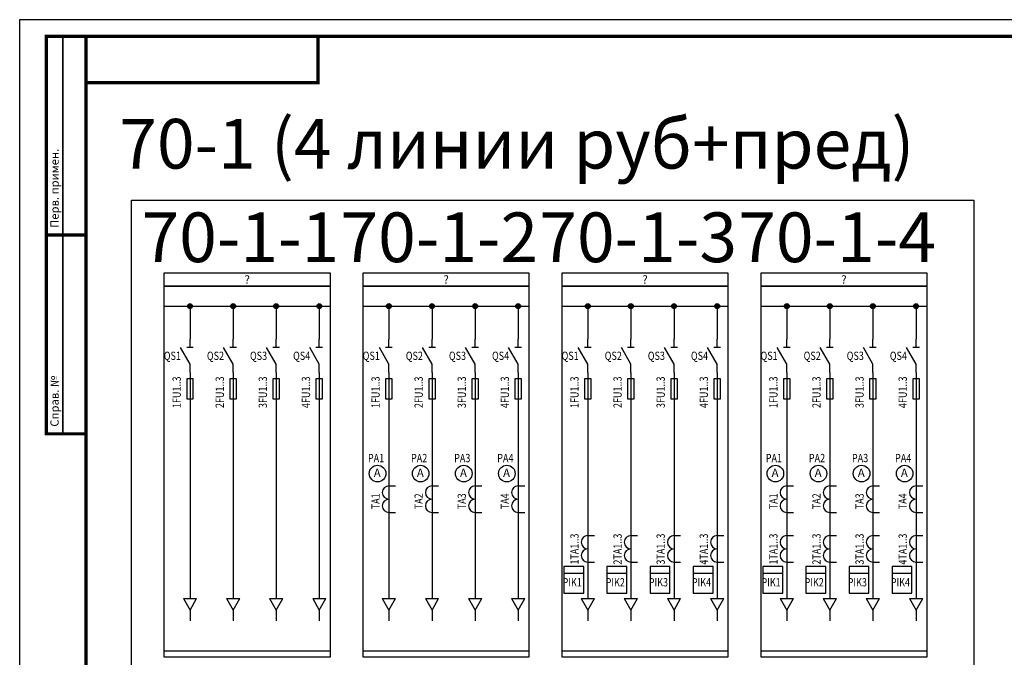
# Model space of a CAD drawing. Extents: x 1397 to 4203, y -2884 to -613.
# Drawn here: x 2109 to 2406, y -1292 to -1099 of the extents above; entities that cross this region are included whole.
import ezdxf
from ezdxf.enums import TextEntityAlignment as Align

# ---------------------------------------------------------------- set-up
doc = ezdxf.new("R2010")
doc.units = 0
doc.layers.add('Непечатать', color=10, linetype='Continuous', plot=False)
doc.layers.add('Нормальная', color=7, linetype='Continuous', lineweight=30)
doc.styles.add('A001.000503111211', font='isocpeur.ttf')
doc.styles.add('A002.0000503111213', font='times.ttf')
doc.styles.add('ISOCPEUR', font='isocpeur.ttf')
doc.styles.get("Standard").update_dxf_attribs({"font": 'isocpeur.ttf', "width": 0.8, "height": 1.8})

# ---------------------------------------------------------------- blocks, each defined once
blk = doc.blocks.new('*U332')
for points, const_width in [([(20, 415), (8, 415), (8, 295), (20, 295)], 1), ([(13, 295), (13, 415)], 0.5), ([(90, 415), (90, 401), (20, 401)], 1), ([(8, 355), (20, 355)], 1)]:
    blk.add_lwpolyline(points, dxfattribs=dict(const_width=const_width))
at = {"const_width": 1}
blk.add_lwpolyline([(20, 271.5), (20, 415), (589, 415), (589, 5), (20, 5)], close=True, dxfattribs=at)
at = {"layer": 'Непечатать'}
blk.add_lwpolyline([(0, 420), (594, 420), (594, 0), (0, 0)], close=True, dxfattribs=at)
at = {"style": 'A002.0000503111213'}
blk.add_attdef('ЛИСТОВ', (572.92, 21.13), '', height=2.5, dxfattribs=at)
at = {"layer": 'Нормальная', "char_height": 2.5, "width": 29.6155, "attachment_point": 1, "rotation": 90, "style": 'A001.000503111211'}
for s, insert in [('{\\fISOCPEUR|b0|i0|c204|p34;Перв. примен.}', (9.26, 357.15)), ('{\\fISOCPEUR|b0|i0|c204|p34;Справ. №}', (9.26, 297.15))]:
    blk.add_mtext(s, dxfattribs=dict(at, insert=insert))
blk = doc.blocks.new('Точка_1_5')
h = blk.add_hatch(color=256)
h.dxf.hatch_style = 1
edge = h.paths.add_edge_path()
edge.add_arc((0, 0), 0.75, 0, 360)
blk.add_circle((0, 0), 0.75)
blk = doc.blocks.new('*U92')
at = {"lineweight": 30}
blk.add_line((0, 0), (2.5, 0), dxfattribs=at)
at = {"color": 7, "lineweight": 30}
for p, q in [((2.5, 0), (7.5, 2.89)), ((7.5, 0), (10, 0))]:
    blk.add_line(p, q, dxfattribs=at)
blk = doc.blocks.new('*U28')
at = {"lineweight": 30}
blk.add_line((0, 0), (10, 0), dxfattribs=at)
blk.add_lwpolyline([(2, -1), (8, -1), (8, 1), (2, 1)], close=True, dxfattribs=at)
blk = doc.blocks.new('QS+FU')
at = {"lineweight": 30}
for p, q in [((1, 22.5), (-1, 22.5)), ((0, 5), (0, 0))]:
    blk.add_line(p, q, dxfattribs=at)
at = {"color": 1, "lineweight": 30, "rotation": 90.00000000000001}
blk.add_blockref('*U92', (0, 15), dxfattribs=at)
at = {"lineweight": 30, "rotation": 270}
blk.add_blockref('*U28', (0, 15), dxfattribs=at)
blk = doc.blocks.new('*U117')
at = {"lineweight": 30}
for p, q in [((0, 0), (3.27, 0)), ((3.27, -2), (3.27, 2)), ((6.73, 0), (3.27, 2)), ((3.27, -2), (6.73, 0)), ((6.73, 0), (10, 0))]:
    blk.add_line(p, q, dxfattribs=at)
blk = doc.blocks.new('*U118')
at = {"color": 7, "linetype": 'Continuous', "lineweight": 30}
for p, q in [((10, 0), (0, 0)), ((1, 0), (1, -2)), ((9, 0), (9, -2))]:
    blk.add_line(p, q, dxfattribs=at)
at = {"lineweight": 30}
for centre in [(3, 0), (7, 0)]:
    blk.add_arc(centre, 2, 0, 180, dxfattribs=at)
blk = doc.blocks.new('*U119')
at = {"lineweight": 30}
blk.add_circle((0, 0), 2.5, dxfattribs=at)
blk.add_text('A', height=2.5).set_placement((-1.13, -1.01))
blk = doc.blocks.new('*U100')
at = {"color": 7, "linetype": 'Continuous', "lineweight": 30}
for p, q in [((10, 0), (0, 0)), ((1, 0), (1, -2)), ((9, 0), (9, -2))]:
    blk.add_line(p, q, dxfattribs=at)
at = {"lineweight": 30}
for centre in [(3, 0), (7, 0)]:
    blk.add_arc(centre, 2, 0, 180, dxfattribs=at)
blk = doc.blocks.new('*U101')
at = {"lineweight": 30}
for p, q in [((-3, 0), (-3, -8)), ((3, 0), (-3, 0)), ((3, -8), (3, 0)), ((-3, -2), (3, -2)), ((-3, -8), (3, -8))]:
    blk.add_line(p, q, dxfattribs=at)
blk = doc.blocks.new('*U102')
at = {"lineweight": 30}
for p, q in [((0, 0), (3.27, 0)), ((3.27, -2), (3.27, 2)), ((6.73, 0), (3.27, 2)), ((3.27, -2), (6.73, 0)), ((6.73, 0), (10, 0))]:
    blk.add_line(p, q, dxfattribs=at)
blk = doc.blocks.new('*U103')
at = {"color": 7, "linetype": 'Continuous', "lineweight": 30}
for p, q in [((10, 0), (0, 0)), ((1, 0), (1, -2)), ((9, 0), (9, -2))]:
    blk.add_line(p, q, dxfattribs=at)
at = {"lineweight": 30}
for centre in [(3, 0), (7, 0)]:
    blk.add_arc(centre, 2, 0, 180, dxfattribs=at)
blk = doc.blocks.new('*U104')
at = {"lineweight": 30}
blk.add_circle((0, 0), 2.5, dxfattribs=at)
blk.add_text('A', height=2.5).set_placement((-1.13, -1.01))
blk = doc.blocks.new('*U105')
at = {"color": 7, "linetype": 'Continuous', "lineweight": 30}
for p, q in [((10, 0), (0, 0)), ((1, 0), (1, -2)), ((9, 0), (9, -2))]:
    blk.add_line(p, q, dxfattribs=at)
at = {"lineweight": 30}
for centre in [(3, 0), (7, 0)]:
    blk.add_arc(centre, 2, 0, 180, dxfattribs=at)
blk = doc.blocks.new('*U106')
at = {"lineweight": 30}
for p, q in [((-3, 0), (-3, -8)), ((3, 0), (-3, 0)), ((3, -8), (3, 0)), ((-3, -2), (3, -2)), ((-3, -8), (3, -8))]:
    blk.add_line(p, q, dxfattribs=at)
blk = doc.blocks.new('*U107')
at = {"lineweight": 30}
for p, q in [((0, 0), (3.27, 0)), ((3.27, -2), (3.27, 2)), ((6.73, 0), (3.27, 2)), ((3.27, -2), (6.73, 0)), ((6.73, 0), (10, 0))]:
    blk.add_line(p, q, dxfattribs=at)
blk = doc.blocks.new('*U108')
at = {"color": 7, "linetype": 'Continuous', "lineweight": 30}
for p, q in [((10, 0), (0, 0)), ((1, 0), (1, -2)), ((9, 0), (9, -2))]:
    blk.add_line(p, q, dxfattribs=at)
at = {"lineweight": 30}
for centre in [(3, 0), (7, 0)]:
    blk.add_arc(centre, 2, 0, 180, dxfattribs=at)
blk = doc.blocks.new('*U109')
at = {"lineweight": 30}
blk.add_circle((0, 0), 2.5, dxfattribs=at)
blk.add_text('A', height=2.5).set_placement((-1.13, -1.01))
blk = doc.blocks.new('*U110')
at = {"color": 7, "linetype": 'Continuous', "lineweight": 30}
for p, q in [((10, 0), (0, 0)), ((1, 0), (1, -2)), ((9, 0), (9, -2))]:
    blk.add_line(p, q, dxfattribs=at)
at = {"lineweight": 30}
for centre in [(3, 0), (7, 0)]:
    blk.add_arc(centre, 2, 0, 180, dxfattribs=at)
blk = doc.blocks.new('*U111')
at = {"lineweight": 30}
for p, q in [((-3, 0), (-3, -8)), ((3, 0), (-3, 0)), ((3, -8), (3, 0)), ((-3, -2), (3, -2)), ((-3, -8), (3, -8))]:
    blk.add_line(p, q, dxfattribs=at)
blk = doc.blocks.new('*U112')
at = {"lineweight": 30}
for p, q in [((0, 0), (3.27, 0)), ((3.27, -2), (3.27, 2)), ((6.73, 0), (3.27, 2)), ((3.27, -2), (6.73, 0)), ((6.73, 0), (10, 0))]:
    blk.add_line(p, q, dxfattribs=at)
blk = doc.blocks.new('*U113')
at = {"color": 7, "linetype": 'Continuous', "lineweight": 30}
for p, q in [((10, 0), (0, 0)), ((1, 0), (1, -2)), ((9, 0), (9, -2))]:
    blk.add_line(p, q, dxfattribs=at)
at = {"lineweight": 30}
for centre in [(3, 0), (7, 0)]:
    blk.add_arc(centre, 2, 0, 180, dxfattribs=at)
blk = doc.blocks.new('*U114')
at = {"lineweight": 30}
blk.add_circle((0, 0), 2.5, dxfattribs=at)
blk.add_text('A', height=2.5).set_placement((-1.13, -1.01))
blk = doc.blocks.new('*U115')
at = {"color": 7, "linetype": 'Continuous', "lineweight": 30}
for p, q in [((10, 0), (0, 0)), ((1, 0), (1, -2)), ((9, 0), (9, -2))]:
    blk.add_line(p, q, dxfattribs=at)
at = {"lineweight": 30}
for centre in [(3, 0), (7, 0)]:
    blk.add_arc(centre, 2, 0, 180, dxfattribs=at)
blk = doc.blocks.new('*U116')
at = {"lineweight": 30}
for p, q in [((-3, 0), (-3, -8)), ((3, 0), (-3, 0)), ((3, -8), (3, 0)), ((-3, -2), (3, -2)), ((-3, -8), (3, -8))]:
    blk.add_line(p, q, dxfattribs=at)

msp = doc.modelspace()

# ---------------------------------------------------------------- linework, layer by layer
at = {"color": 7, "lineweight": 30}
for p, q in [((2152.21, -1185.63), (2202.21, -1185.63)), ((2212.21, -1185.63), (2262.21, -1185.63)), ((2272.21, -1185.63), (2322.21, -1185.63)), ((2332.21, -1185.63), (2382.21, -1185.63))]:
    msp.add_line(p, q, dxfattribs=at)
at = {"lineweight": 30}
for p, q in [((2159.96, -1185.63), (2159.96, -1195.63)), ((2172.96, -1185.63), (2172.96, -1195.63)), ((2185.96, -1185.63), (2185.96, -1195.63)), ((2198.96, -1185.63), (2198.96, -1195.63)), ((2219.96, -1185.63), (2219.96, -1195.63)), ((2232.96, -1185.63), (2232.96, -1195.63)), ((2245.96, -1185.63), (2245.96, -1195.63)), ((2258.96, -1185.63), (2258.96, -1195.63)), ((2279.96, -1185.63), (2279.96, -1195.63)), ((2292.96, -1185.63), (2292.96, -1195.63)), ((2305.96, -1185.63), (2305.96, -1195.63)), ((2318.96, -1185.63), (2318.96, -1195.63)), ((2339.96, -1185.63), (2339.96, -1195.63)), ((2352.96, -1185.63), (2352.96, -1195.63)), ((2365.96, -1185.63), (2365.96, -1195.63)), ((2378.96, -1185.63), (2378.96, -1195.63)), ((2159.96, -1220.63), (2159.96, -1270.63)), ((2172.96, -1220.63), (2172.96, -1270.63)), ((2185.96, -1220.63), (2185.96, -1270.63)), ((2198.96, -1220.63), (2198.96, -1270.63)), ((2219.96, -1220.63), (2219.96, -1270.63)), ((2232.96, -1220.63), (2232.96, -1270.63)), ((2245.96, -1220.63), (2245.96, -1270.63)), ((2258.96, -1220.63), (2258.96, -1270.63)), ((2279.96, -1220.63), (2279.96, -1270.63)), ((2292.96, -1220.63), (2292.96, -1270.63)), ((2305.96, -1220.63), (2305.96, -1270.63)), ((2318.96, -1220.63), (2318.96, -1270.63)), ((2339.96, -1220.63), (2339.96, -1270.63)), ((2352.96, -1220.63), (2352.96, -1270.63)), ((2365.96, -1220.63), (2365.96, -1270.63)), ((2378.96, -1220.63), (2378.96, -1270.63)), ((2152.21, -1289.63), (2202.21, -1289.63)), ((2212.21, -1289.63), (2262.21, -1289.63)), ((2272.21, -1289.63), (2322.21, -1289.63)), ((2332.21, -1289.63), (2382.21, -1289.63))]:
    msp.add_line(p, q, dxfattribs=at)
msp.add_lwpolyline([(2142.36, -1153.66), (2396.38, -1153.66), (2396.38, -1405.66), (2142.36, -1405.66)], close=True, dxfattribs=at)
for points in [[(2152.21, -1175.63), (2202.21, -1175.63), (2202.21, -1179.63), (2152.21, -1179.63)], [(2212.21, -1175.63), (2262.21, -1175.63), (2262.21, -1179.63), (2212.21, -1179.63)], [(2272.21, -1175.63), (2322.21, -1175.63), (2322.21, -1179.63), (2272.21, -1179.63)], [(2332.21, -1175.63), (2382.21, -1175.63), (2382.21, -1179.63), (2332.21, -1179.63)]]:
    msp.add_lwpolyline(points, close=True)
at = {"color": 7}
for points in [[(2152.21, -1179.63), (2202.21, -1179.63), (2202.21, -1291.63), (2152.21, -1291.63)], [(2212.21, -1179.63), (2262.21, -1179.63), (2262.21, -1291.63), (2212.21, -1291.63)], [(2272.21, -1179.63), (2322.21, -1179.63), (2322.21, -1291.63), (2272.21, -1291.63)], [(2332.21, -1179.63), (2382.21, -1179.63), (2382.21, -1291.63), (2332.21, -1291.63)]]:
    msp.add_lwpolyline(points, close=True, dxfattribs=at)

# ---------------------------------------------------------------- block references
at = {"lineweight": 15}
msp.add_blockref('*U332', (2108.59, -1519.18), dxfattribs=at)
at = {"color": 7}
for p in [(2159.96, -1185.63), (2172.96, -1185.63), (2185.96, -1185.63), (2198.96, -1185.63), (2219.96, -1185.63), (2232.96, -1185.63), (2245.96, -1185.63), (2258.96, -1185.63), (2279.96, -1185.63), (2292.96, -1185.63), (2305.96, -1185.63), (2318.96, -1185.63), (2339.96, -1185.63), (2352.96, -1185.63), (2365.96, -1185.63), (2378.96, -1185.63)]:
    msp.add_blockref('Точка_1_5', p, dxfattribs=at)
for name, p in [('QS+FU', (2159.96, -1220.63)), ('QS+FU', (2172.96, -1220.63)), ('QS+FU', (2185.96, -1220.63)), ('QS+FU', (2198.96, -1220.63)), ('QS+FU', (2219.96, -1220.63)), ('QS+FU', (2232.96, -1220.63)), ('QS+FU', (2245.96, -1220.63)), ('QS+FU', (2258.96, -1220.63)), ('QS+FU', (2279.96, -1220.63)), ('QS+FU', (2292.96, -1220.63)), ('QS+FU', (2305.96, -1220.63)), ('QS+FU', (2318.96, -1220.63)), ('QS+FU', (2339.96, -1220.63)), ('QS+FU', (2352.96, -1220.63)), ('QS+FU', (2365.96, -1220.63)), ('QS+FU', (2378.96, -1220.63)), ('*U119', (2216.53, -1236.17)), ('*U104', (2229.53, -1236.17)), ('*U109', (2242.53, -1236.17)), ('*U114', (2255.53, -1236.17)), ('*U119', (2336.53, -1236.17)), ('*U104', (2349.53, -1236.17)), ('*U109', (2362.53, -1236.17)), ('*U114', (2375.53, -1236.17)), ('*U101', (2275.74, -1264.27)), ('*U106', (2288.74, -1264.27)), ('*U111', (2301.74, -1264.27)), ('*U116', (2314.74, -1264.27)), ('*U101', (2335.74, -1264.27)), ('*U106', (2348.74, -1264.27)), ('*U111', (2361.74, -1264.27)), ('*U116', (2374.74, -1264.27))]:
    msp.add_blockref(name, p)
for name, p, rotation in [('*U118', (2219.96, -1248.9), 90), ('*U103', (2232.96, -1248.9), 90), ('*U108', (2245.96, -1248.9), 90), ('*U113', (2258.96, -1248.9), 90), ('*U118', (2339.96, -1248.9), 90), ('*U103', (2352.96, -1248.9), 90), ('*U108', (2365.96, -1248.9), 90), ('*U113', (2378.96, -1248.9), 90), ('*U100', (2279.96, -1263.9), 90), ('*U105', (2292.96, -1263.9), 90), ('*U110', (2305.96, -1263.9), 90), ('*U115', (2318.96, -1263.9), 90), ('*U100', (2339.96, -1263.9), 90), ('*U105', (2352.96, -1263.9), 90), ('*U110', (2365.96, -1263.9), 90), ('*U115', (2378.96, -1263.9), 90), ('*U117', (2159.96, -1270.63), 270), ('*U102', (2172.96, -1270.63), 270), ('*U107', (2185.96, -1270.63), 270), ('*U112', (2198.96, -1270.63), 270), ('*U117', (2219.96, -1270.63), 270), ('*U102', (2232.96, -1270.63), 270), ('*U107', (2245.96, -1270.63), 270), ('*U112', (2258.96, -1270.63), 270), ('*U117', (2279.96, -1270.63), 270), ('*U102', (2292.96, -1270.63), 270), ('*U107', (2305.96, -1270.63), 270), ('*U112', (2318.96, -1270.63), 270), ('*U117', (2339.96, -1270.63), 270), ('*U102', (2352.96, -1270.63), 270), ('*U107', (2365.96, -1270.63), 270), ('*U112', (2378.96, -1270.63), 270)]:
    msp.add_blockref(name, p, dxfattribs=dict(at, rotation=rotation))

# ---------------------------------------------------------------- texts
at = {"color": 7, "style": 'ISOCPEUR'}
for p in [(2177.21, -1177.63), (2237.21, -1177.63), (2297.21, -1177.63), (2357.21, -1177.63)]:
    msp.add_text('?', height=2.5, dxfattribs=at).set_placement(p, align=Align.MIDDLE_CENTER)
at = {"color": 7, "style": 'ISOCPEUR', "width": 0.8}
for s, p in [('QS1', (2157.22, -1200.63)), ('QS2', (2170.22, -1200.63)), ('QS3', (2183.22, -1200.63)), ('QS4', (2196.22, -1200.63)), ('QS1', (2217.22, -1200.63)), ('QS2', (2230.22, -1200.63)), ('QS3', (2243.22, -1200.63)), ('QS4', (2256.22, -1200.63)), ('QS1', (2277.22, -1200.63)), ('QS2', (2290.22, -1200.63)), ('QS3', (2303.22, -1200.63)), ('QS4', (2316.22, -1200.63)), ('QS1', (2337.22, -1200.63)), ('QS2', (2350.22, -1200.63)), ('QS3', (2363.22, -1200.63)), ('QS4', (2376.22, -1200.63)), ('PA1', (2218.53, -1231.49)), ('PA2', (2231.53, -1231.49)), ('PA3', (2244.53, -1231.49)), ('PA4', (2257.53, -1231.49)), ('PA1', (2338.53, -1231.49)), ('PA2', (2351.53, -1231.49)), ('PA3', (2364.53, -1231.49)), ('PA4', (2377.53, -1231.49)), ('PIK1', (2278.14, -1268.98)), ('PIK2', (2291.14, -1268.98)), ('PIK3', (2304.14, -1268.98)), ('PIK4', (2317.14, -1268.98)), ('PIK1', (2338.14, -1268.98)), ('PIK2', (2351.14, -1268.98)), ('PIK3', (2364.14, -1268.98)), ('PIK4', (2377.14, -1268.98))]:
    msp.add_text(s, height=2.5, dxfattribs=at).set_placement(p, align=Align.MIDDLE_RIGHT)
for s, p in [('1FU1..3', (2155.93, -1206.87)), ('2FU1..3', (2168.93, -1206.87)), ('3FU1..3', (2181.93, -1206.87)), ('4FU1..3', (2194.93, -1206.87)), ('1FU1..3', (2215.93, -1206.87)), ('2FU1..3', (2228.93, -1206.87)), ('3FU1..3', (2241.93, -1206.87)), ('4FU1..3', (2254.93, -1206.87)), ('1FU1..3', (2275.93, -1206.87)), ('2FU1..3', (2288.93, -1206.87)), ('3FU1..3', (2301.93, -1206.87)), ('4FU1..3', (2314.93, -1206.87)), ('1FU1..3', (2335.93, -1206.87)), ('2FU1..3', (2348.93, -1206.87)), ('3FU1..3', (2361.93, -1206.87)), ('4FU1..3', (2374.93, -1206.87)), ('TA1', (2215.93, -1242.15)), ('TA2', (2228.93, -1242.15)), ('TA3', (2241.93, -1242.15)), ('TA4', (2254.93, -1242.15)), ('TA1', (2335.93, -1242.15)), ('TA2', (2348.93, -1242.15)), ('TA3', (2361.93, -1242.15)), ('TA4', (2374.93, -1242.15)), ('1TA1..3', (2275.93, -1254.29)), ('2TA1..3', (2288.93, -1254.29)), ('3TA1..3', (2301.93, -1254.29)), ('4TA1..3', (2314.93, -1254.29)), ('1TA1..3', (2335.93, -1254.29)), ('2TA1..3', (2348.93, -1254.29)), ('3TA1..3', (2361.93, -1254.29)), ('4TA1..3', (2374.93, -1254.29))]:
    msp.add_text(s, height=2.5, rotation=90, dxfattribs=at).set_placement(p, align=Align.MIDDLE_RIGHT)
at = {"color": 7, "char_height": 15, "width": 750, "attachment_point": 5}
for s, insert in [('\\pxqc;70-1 (4 линии руб+пред)', (2258.55, -1136.63)), ('\\pxqc;70-1-1', (2175.15, -1164.87)), ('\\pxqc;70-1-2', (2235.15, -1164.87)), ('\\pxqc;70-1-3', (2295.15, -1164.87)), ('\\pxqc;70-1-4', (2355.15, -1164.87))]:
    msp.add_mtext(s, dxfattribs=dict(at, insert=insert))

doc.saveas('drawing.dxf')
